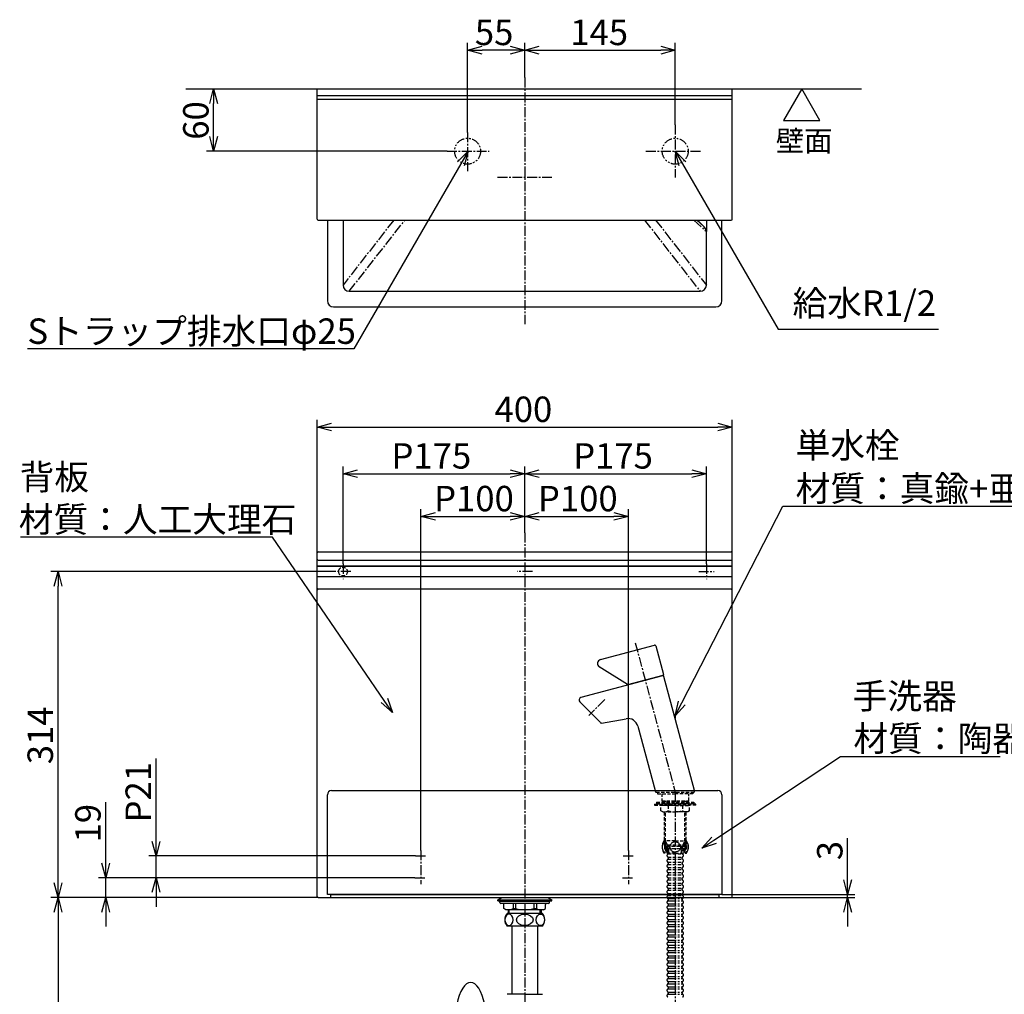
# Model space of a CAD drawing. Extents: x 8073 to 10225, y 4321 to 5910.
# Drawn here: x 8075 to 9023, y 4971 to 5910 of the extents above; entities that cross this region are included whole.
import ezdxf
from ezdxf.enums import TextEntityAlignment as Align

# ---------------------------------------------------------------- set-up
doc = ezdxf.new("R2010")
doc.units = 0
doc.header["$LTSCALE"] = 0.5
for name, pattern in [('CENTER2', [28.575, 19.05, -3.175, 3.175, -3.175]), ('HIDDEN', [9.525, 6.35, -3.175]), ('PHANTOM2', [31.75, 15.875, -3.175, 3.175, -3.175, 3.175, -3.175])]:
    doc.linetypes.add(name, pattern=pattern)
doc.layers.get('0').update_dxf_attribs({"linetype": 'CONTINUOUS'})
for name, color, linetype in [('01', 1, 'CONTINUOUS'), ('1CENTER', 7, 'CENTER2'), ('1DIM', 7, 'CONTINUOUS'), ('1HIDDEN', 7, 'HIDDEN'), ('1PHANTOM', 7, 'PHANTOM2'), ('1TEXT', 7, 'CONTINUOUS')]:
    doc.layers.add(name, color=color, linetype=linetype)
doc.styles.get("Standard").update_dxf_attribs({"font": 'txt.shx', "bigfont": 'extfont.shx'})

msp = doc.modelspace()

# ---------------------------------------------------------------- linework, layer by layer
at = {"linetype": 'BYBLOCK'}
for p, q in [((8506.3, 5880.69), (8520.3, 5884.44)), ((8520.3, 5876.93), (8506.3, 5880.69)), ((8506.3, 5880.69), (8520.3, 5880.69)), ((8547.3, 5884.44), (8561.3, 5880.69)), ((8561.3, 5880.69), (8547.3, 5876.93)), ((8561.3, 5880.69), (8547.3, 5880.69)), ((8561.3, 5880.69), (8575.3, 5884.44)), ((8575.3, 5876.93), (8561.3, 5880.69)), ((8561.3, 5880.69), (8575.3, 5880.69)), ((8692.3, 5884.44), (8706.3, 5880.69)), ((8706.3, 5880.69), (8692.3, 5876.93)), ((8706.3, 5880.69), (8692.3, 5880.69)), ((8257.96, 5829.38), (8261.71, 5843.38)), ((8261.71, 5843.38), (8265.46, 5829.38)), ((8261.71, 5843.38), (8261.71, 5829.38)), ((8261.71, 5783.38), (8257.96, 5797.38)), ((8265.46, 5797.38), (8261.71, 5783.38)), ((8261.71, 5783.38), (8261.71, 5797.38)), ((8496.6, 5773.13), (8506.85, 5783.38)), ((8506.85, 5783.38), (8499.85, 5771.25)), ((8506.85, 5783.38), (8503.1, 5769.38)), ((8710.06, 5769.38), (8706.3, 5783.38)), ((8706.3, 5783.38), (8716.55, 5773.13)), ((8706.3, 5783.38), (8713.3, 5771.25)), ((8361.3, 5517.55), (8375.3, 5521.31)), ((8747.3, 5521.31), (8761.3, 5517.55)), ((8375.3, 5513.8), (8361.3, 5517.55)), ((8361.3, 5517.55), (8375.3, 5517.55)), ((8761.3, 5517.55), (8747.3, 5513.8)), ((8761.3, 5517.55), (8747.3, 5517.55)), ((8386.3, 5472.64), (8400.3, 5476.39)), ((8400.3, 5468.89), (8386.3, 5472.64)), ((8386.3, 5472.64), (8400.3, 5472.64)), ((8547.3, 5476.39), (8561.3, 5472.64)), ((8561.3, 5472.64), (8547.3, 5468.89)), ((8561.3, 5472.64), (8547.3, 5472.64)), ((8561.3, 5472.64), (8575.3, 5476.39)), ((8575.3, 5468.89), (8561.3, 5472.64)), ((8561.3, 5472.64), (8575.3, 5472.64)), ((8722.3, 5476.39), (8736.3, 5472.64)), ((8736.3, 5472.64), (8722.3, 5468.89)), ((8736.3, 5472.64), (8722.3, 5472.64)), ((8461.3, 5431.51), (8475.3, 5435.26)), ((8547.3, 5435.26), (8561.3, 5431.51)), ((8561.3, 5431.51), (8575.3, 5435.26)), ((8647.3, 5435.26), (8661.3, 5431.51)), ((8475.3, 5427.76), (8461.3, 5431.51)), ((8461.3, 5431.51), (8475.3, 5431.51)), ((8561.3, 5431.51), (8547.3, 5427.76)), ((8561.3, 5431.51), (8547.3, 5431.51)), ((8575.3, 5427.76), (8561.3, 5431.51)), ((8561.3, 5431.51), (8575.3, 5431.51)), ((8661.3, 5431.51), (8647.3, 5427.76)), ((8661.3, 5431.51), (8647.3, 5431.51)), ((8108.05, 5364.31), (8111.81, 5378.31)), ((8111.81, 5378.31), (8115.56, 5364.31)), ((8111.81, 5378.31), (8111.81, 5364.31)), ((8433.95, 5242.65), (8426.03, 5254.2)), ((8429.13, 5256.32), (8433.95, 5242.65)), ((8433.95, 5242.65), (8422.94, 5252.08)), ((8706.3, 5239.35), (8709.36, 5253.51)), ((8706.3, 5239.35), (8712.69, 5251.8)), ((8716.03, 5250.09), (8706.3, 5239.35)), ((8731.94, 5111.69), (8741.53, 5122.55)), ((8206.21, 5104.31), (8202.45, 5118.31)), ((8209.96, 5118.31), (8206.21, 5104.31)), ((8206.21, 5104.31), (8206.21, 5118.31)), ((8731.94, 5111.69), (8743.61, 5119.42)), ((8745.68, 5116.3), (8731.94, 5111.69)), ((8157.74, 5083.31), (8153.98, 5097.31)), ((8161.49, 5097.31), (8157.74, 5083.31)), ((8157.74, 5083.31), (8157.74, 5097.31)), ((8111.81, 5064.31), (8108.05, 5078.31)), ((8115.56, 5078.31), (8111.81, 5064.31)), ((8111.81, 5064.31), (8111.81, 5078.31)), ((8202.45, 5069.31), (8206.21, 5083.31)), ((8206.21, 5083.31), (8209.96, 5069.31)), ((8206.21, 5083.31), (8206.21, 5069.31)), ((8872.3, 5067.31), (8868.55, 5081.31)), ((8876.06, 5081.31), (8872.3, 5067.31)), ((8872.3, 5067.31), (8872.3, 5081.31)), ((8108.05, 5050.31), (8111.81, 5064.31)), ((8111.81, 5064.31), (8115.56, 5050.31)), ((8111.81, 5064.31), (8111.81, 5050.31)), ((8153.98, 5050.31), (8157.74, 5064.31)), ((8157.74, 5064.31), (8161.49, 5050.31)), ((8157.74, 5064.31), (8157.74, 5050.31)), ((8868.55, 5050.31), (8872.3, 5064.31)), ((8872.3, 5064.31), (8876.06, 5050.31)), ((8872.3, 5064.31), (8872.3, 5050.31))]:
    msp.add_line(p, q, dxfattribs=at)
at = {"layer": '01'}
for p, q in [((8234.84, 5843.38), (8885.62, 5843.38)), ((8361.3, 5717.88), (8361.3, 5843.38)), ((8761.3, 5717.88), (8761.3, 5843.38)), ((8361.3, 5836.88), (8761.3, 5836.88)), ((8361.3, 5833.38), (8761.3, 5833.38)), ((8362.3, 5716.88), (8760.3, 5716.88)), ((8371.3, 5716.88), (8371.3, 5639.38)), ((8386.3, 5716.88), (8386.3, 5654.38)), ((8727.8, 5716.88), (8734.55, 5710.13)), ((8736.3, 5716.88), (8736.3, 5705.89)), ((8751.3, 5639.38), (8751.3, 5716.88)), ((8736.3, 5654.38), (8736.3, 5705.89)), ((8392.3, 5648.38), (8730.3, 5648.38)), ((8377.3, 5633.38), (8745.3, 5633.38)), ((8362.3, 5397.31), (8760.3, 5397.31)), ((8362.3, 5389.31), (8760.3, 5389.31)), ((8761.3, 5383.51), (8361.3, 5383.51)), ((8761.3, 5383.31), (8361.3, 5383.31)), ((8761.3, 5373.31), (8361.3, 5373.31)), ((8761.3, 5373.11), (8361.3, 5373.11)), ((8760.3, 5361.32), (8362.3, 5361.32)), ((8634.41, 5293.58), (8686.35, 5307.5)), ((8687.58, 5306.79), (8694.95, 5279.26)), ((8660.32, 5269.63), (8633.06, 5286.51)), ((8633.37, 5286.3), (8633.37, 5286.3)), ((8694.2, 5278.02), (8615.49, 5256.93)), ((8660.71, 5269.57), (8694.6, 5278.65)), ((8686.79, 5276.56), (8686.92, 5276.07)), ((8694.2, 5278.02), (8693.69, 5277.89)), ((8694.96, 5279.04), (8694.94, 5279.12)), ((8724.9, 5167.31), (8695.43, 5277.32)), ((8667.83, 5271.47), (8667.96, 5270.99)), ((8614.37, 5252.75), (8633.99, 5233.12)), ((8635.32, 5232.4), (8658.9, 5236.56)), ((8633.99, 5233.12), (8634.44, 5232.68)), ((8670.29, 5229.3), (8686.9, 5167.31)), ((8371.3, 5067.31), (8371.3, 5163.31)), ((8375.3, 5167.31), (8384.32, 5167.31)), ((8384.32, 5167.31), (8738.29, 5167.31)), ((8738.29, 5167.31), (8747.3, 5167.31)), ((8751.3, 5163.31), (8751.3, 5067.31)), ((8751.3, 5067.31), (8371.3, 5067.31)), ((8374.3, 5067.31), (8374.3, 5064.31)), ((8374.3, 5067.31), (8748.3, 5067.31)), ((8748.3, 5067.31), (8748.3, 5064.31)), ((8374.3, 5064.31), (8748.3, 5064.31)), ((8535.3, 5062.01), (8539.33, 5064.31)), ((8535.3, 5062.01), (8587.3, 5062.01)), ((8535.3, 5061.01), (8535.3, 5062.01)), ((8535.3, 5061.01), (8587.3, 5061.01)), ((8537.3, 5060.51), (8537.3, 5061.01)), ((8585.3, 5060.51), (8537.3, 5060.51)), ((8537.3, 5059.51), (8537.3, 5060.51)), ((8584.3, 5058.51), (8538.3, 5058.51)), ((8541.3, 5053.67), (8541.3, 5057.51)), ((8550.07, 5058.51), (8550.07, 5053.67)), ((8552.59, 5058.51), (8552.59, 5053.67)), ((8570.02, 5058.51), (8570.02, 5053.67)), ((8572.53, 5058.51), (8572.53, 5053.67)), ((8581.3, 5053.67), (8581.3, 5057.51)), ((8583.28, 5064.31), (8587.3, 5062.01)), ((8585.3, 5060.51), (8585.3, 5061.01)), ((8585.3, 5059.51), (8585.3, 5060.51)), ((8587.3, 5061.01), (8587.3, 5062.01)), ((8543.3, 5052.51), (8541.3, 5053.67)), ((8579.3, 5052.51), (8543.3, 5052.51)), ((8578.3, 5048.81), (8544.3, 5048.81)), ((8545.3, 5052.51), (8545.3, 5048.81)), ((8546.32, 5048.81), (8546.32, 5052.51)), ((8550.07, 5053.67), (8552.59, 5053.67)), ((8570.02, 5053.67), (8572.53, 5053.67)), ((8576.29, 5048.81), (8576.29, 5052.51)), ((8577.3, 5052.51), (8577.3, 5048.81)), ((8579.3, 5052.51), (8581.3, 5053.67)), ((8578.3, 5036.81), (8544.3, 5036.81)), ((8548.8, 5036.81), (8548.8, 4971.01)), ((8573.8, 5036.81), (8573.8, 4971.01))]:
    msp.add_line(p, q, dxfattribs=at)
at = {"layer": '01', "linetype": 'CENTER2'}
for p, q in [((8435.15, 5716.88), (8386.3, 5654.38)), ((8392.3, 5648.38), (8445.84, 5716.88)), ((8676.77, 5716.88), (8730.3, 5648.38)), ((8687.46, 5716.88), (8736.3, 5654.38)), ((8724.22, 5716.88), (8736.3, 5705.89)), ((8727.13, 5716.88), (8734.55, 5710.13))]:
    msp.add_line(p, q, dxfattribs=at)
at = {"layer": '01', "linetype": 'BYBLOCK'}
for p, q in [((8361.3, 5065.31), (8361.3, 5396.31)), ((8761.3, 5065.31), (8761.3, 5396.31)), ((8362.3, 5064.31), (8760.3, 5064.31)), ((8561.3, 4971.01), (8544.3, 4971.01)), ((8561.3, 4971.01), (8578.3, 4971.01))]:
    msp.add_line(p, q, dxfattribs=at)
at = {"layer": '01'}
for centre, radius, start, end in [((8362.3, 5717.88), 1, 180, 270), ((8730.3, 5705.89), 6, 0, 45), ((8760.3, 5717.88), 1, 270, 0), ((8392.3, 5654.38), 6, 180, 270), ((8730.3, 5654.38), 6, 270, 0), ((8377.3, 5639.38), 6, 180, 270), ((8745.3, 5639.38), 6, 270, 0), ((8362.3, 5396.31), 1, 90, 180), ((8760.3, 5396.31), 1, 0, 90), ((8362.3, 5390.31), 1, 180, 270), ((8760.3, 5390.31), 1, 270, 0), ((8362.3, 5362.32), 1, 180, 270), ((8362.3, 5360.32), 1, 90, 180), ((8760.3, 5362.32), 1, 270, 0), ((8760.3, 5360.32), 1, 0, 90), ((8686.61, 5306.53), 1, 15, 105), ((8635.45, 5289.72), 4, 105, 238.63142), ((8694.46, 5277.06), 1, 15, 105), ((8694.47, 5279.13), 0.5, 285, 15), ((8660.58, 5270.05), 0.5, 238.22853, 285), ((8616.13, 5254.52), 2.5, 105, 225), ((8660.63, 5226.71), 10, 15, 100), ((8635.14, 5233.39), 1, 225, 280), ((8375.3, 5163.31), 4, 90, 180), ((8747.3, 5163.31), 4, 0, 90), ((8538.3, 5059.51), 1, 180, 270), ((8540.3, 5057.51), 1, 0, 90), ((8582.3, 5057.51), 1, 90, 180), ((8584.3, 5059.51), 1, 270, 0), ((8551.18, 5042.81), 9.12, 138.88791, 221.11209), ((8545.69, 5061.42), 8.9, 270, 299.504), ((8561.3, 5086), 33.49, 254.91, 285.09079), ((8576.92, 5061.42), 8.9, 240.496, 270), ((8571.43, 5042.81), 9.12, 318.88791, 41.11209)]:
    msp.add_arc(centre, radius, start, end, dxfattribs=at)
at = {"layer": '01', "linetype": 'BYBLOCK'}
for centre, start, end in [((8362.3, 5065.31), 180, 270), ((8760.3, 5065.31), 270, 0)]:
    msp.add_arc(centre, 1, start, end, dxfattribs=at)
at = {"layer": '01', "extrusion": (0, 0, -1)}
msp.add_ellipse((8546.14, 5042.81), major_axis=(0, 5.5), ratio=0.720727, dxfattribs=at)
at = {"layer": '01'}
for centre, major_axis, ratio in [((8561.3, 5042.81), (8.02, 0), 0.685786), ((8576.47, 5042.81), (0, 5.5), 0.720727)]:
    msp.add_ellipse(centre, major_axis=major_axis, ratio=ratio, dxfattribs=at)
msp.add_ellipse((8509.33, 4940.01), major_axis=(0, 42.5), ratio=0.365271, start_param=4.712389, end_param=7.853982, dxfattribs=at)
at = {"layer": '1CENTER'}
for p, q in [((8561.3, 5854.26), (8561.3, 5616.64)), ((8706.3, 5808.88), (8706.3, 5757.88)), ((8506.3, 5801.48), (8506.3, 5764.19)), ((8486.55, 5783.38), (8527.15, 5783.38)), ((8678.15, 5783.38), (8731.8, 5783.38)), ((8535.17, 5758.38), (8588.13, 5758.38)), ((8561.3, 5415.72), (8561.3, 4919.51)), ((8393.7, 5378.31), (8378.9, 5378.31)), ((8386.3, 5385.71), (8386.3, 5370.91)), ((8568.7, 5378.31), (8553.9, 5378.31)), ((8728.9, 5378.31), (8743.7, 5378.31)), ((8736.3, 5385.71), (8736.3, 5370.91)), ((8667.73, 5309.76), (8706.3, 5165.81)), ((8638.63, 5255.14), (8623.13, 5239.64)), ((8706.3, 5239.35), (8706.3, 5236.72)), ((8706.3, 5165.81), (8706.3, 5103.84)), ((8706.3, 5165.81), (8706.3, 4322.05)), ((8456.21, 5104.31), (8466.11, 5104.31)), ((8461.3, 5109.67), (8461.3, 5077.13)), ((8656.21, 5104.31), (8666.11, 5104.31)), ((8661.3, 5109.67), (8661.3, 5077.13)), ((8455.5, 5083.31), (8466.5, 5083.31)), ((8655.5, 5083.31), (8666.5, 5083.31))]:
    msp.add_line(p, q, dxfattribs=at)
at = {"layer": '1DIM', "linetype": 'CONTINUOUS'}
for p, q in [((8506.3, 5801.48), (8506.3, 5887.69)), ((8547.3, 5880.69), (8520.3, 5880.69)), ((8561.3, 5854.26), (8561.3, 5887.69)), ((8561.3, 5854.26), (8561.3, 5887.69)), ((8575.3, 5880.69), (8692.3, 5880.69)), ((8706.3, 5808.88), (8706.3, 5887.69)), ((8261.71, 5797.38), (8261.71, 5829.38)), ((8486.55, 5783.38), (8254.71, 5783.38)), ((8361.3, 5396.31), (8361.3, 5524.55)), ((8761.3, 5396.31), (8761.3, 5524.55)), ((8375.3, 5517.55), (8747.3, 5517.55)), ((8386.3, 5385.71), (8386.3, 5479.64)), ((8400.3, 5472.64), (8547.3, 5472.64)), ((8561.3, 5415.72), (8561.3, 5479.64)), ((8561.3, 5415.72), (8561.3, 5479.64)), ((8575.3, 5472.64), (8722.3, 5472.64)), ((8736.3, 5385.71), (8736.3, 5479.64)), ((8461.3, 5109.67), (8461.3, 5438.51)), ((8561.3, 5415.72), (8561.3, 5438.51)), ((8561.3, 5415.72), (8561.3, 5438.51)), ((8661.3, 5109.67), (8661.3, 5438.51)), ((8475.3, 5431.51), (8547.3, 5431.51)), ((8575.3, 5431.51), (8647.3, 5431.51)), ((8378.9, 5378.31), (8104.81, 5378.31)), ((8111.81, 5078.31), (8111.81, 5364.31)), ((8206.21, 5118.31), (8206.21, 5198.11)), ((8157.74, 5097.31), (8157.74, 5156.11)), ((8872.3, 5081.31), (8872.3, 5121.44)), ((8456.21, 5104.31), (8199.21, 5104.31)), ((8206.21, 5083.31), (8206.21, 5104.31)), ((8455.5, 5083.31), (8150.74, 5083.31)), ((8157.74, 5064.31), (8157.74, 5083.31)), ((8455.5, 5083.31), (8199.21, 5083.31)), ((8206.21, 5069.31), (8206.21, 5055.31)), ((8751.3, 5067.31), (8879.3, 5067.31)), ((8872.3, 5064.31), (8872.3, 5067.31)), ((8362.3, 5064.31), (8104.81, 5064.31)), ((8362.3, 5064.31), (8104.81, 5064.31)), ((8362.3, 5064.31), (8150.74, 5064.31)), ((8760.3, 5064.31), (8879.3, 5064.31)), ((8111.81, 5050.31), (8111.81, 4365.31)), ((8157.74, 5050.31), (8157.74, 5036.31)), ((8872.3, 5050.31), (8872.3, 5036.31))]:
    msp.add_line(p, q, dxfattribs=at)
at = {"layer": '1DIM'}
for p, q in [((8828.2, 5843.38), (8810.66, 5813)), ((8845.74, 5813), (8828.2, 5843.38)), ((8810.66, 5813), (8845.74, 5813))]:
    msp.add_line(p, q, dxfattribs=at)
at = {"layer": '1DIM', "linetype": 'BYBLOCK'}
for p, q in [((8499.85, 5771.25), (8396.85, 5592.85)), ((8713.3, 5771.25), (8805.3, 5611.9)), ((8805.3, 5611.9), (8959.77, 5611.9)), ((8396.85, 5592.85), (8082.32, 5592.85)), ((8712.69, 5251.8), (8809.87, 5441.22)), ((8809.87, 5441.22), (9219.14, 5441.22)), ((8318.31, 5411.47), (8075.65, 5411.47)), ((8426.03, 5254.2), (8318.31, 5411.47)), ((8743.61, 5119.42), (8865.64, 5200.31)), ((8865.64, 5200.31), (9019.29, 5200.31))]:
    msp.add_line(p, q, dxfattribs=at)
at = {"layer": '1HIDDEN'}
for p, q in [((8686.9, 5167.31), (8687.1, 5166.55)), ((8688.07, 5165.81), (8724, 5165.81)), ((8688.07, 5165.81), (8688.56, 5165.81)), ((8689.2, 5165.81), (8689.2, 5164.31)), ((8689.2, 5164.31), (8706.3, 5164.31)), ((8693.3, 5164.31), (8693.3, 5157.31)), ((8723.4, 5164.31), (8706.3, 5164.31)), ((8719.3, 5157.31), (8719.3, 5164.31)), ((8723.4, 5165.81), (8723.4, 5164.31)), ((8723.45, 5165.81), (8724, 5165.81)), ((8724.97, 5167.07), (8724.9, 5167.31)), ((8686.3, 5154.3), (8706.3, 5154.3)), ((8686.3, 5154.3), (8686.3, 5153.3)), ((8686.3, 5153.3), (8706.3, 5153.3)), ((8688.3, 5156.3), (8688.3, 5154.8)), ((8688.3, 5156.3), (8724.3, 5156.3)), ((8688.3, 5154.8), (8724.3, 5154.8)), ((8690.3, 5154.3), (8695.3, 5154.8)), ((8706.3, 5152.8), (8692.45, 5152.8)), ((8692.45, 5147.87), (8692.45, 5152.8)), ((8693.3, 5157.31), (8719.3, 5157.31)), ((8695.3, 5154.3), (8695.3, 5154.8)), ((8695.49, 5154.3), (8695.3, 5154.8)), ((8706.3, 5154.8), (8695.3, 5154.8)), ((8695.49, 5153.3), (8695.68, 5152.8)), ((8696.23, 5153.3), (8695.68, 5152.8)), ((8706.3, 5152.8), (8695.68, 5152.8)), ((8695.83, 5157.31), (8695.83, 5156.3)), ((8696.23, 5154.3), (8696.78, 5154.8)), ((8697.65, 5154.3), (8696.78, 5154.8)), ((8696.99, 5157.31), (8696.99, 5156.3)), ((8697.65, 5153.3), (8698.53, 5152.8)), ((8699.66, 5153.3), (8698.53, 5152.8)), ((8699.4, 5152.8), (8699.4, 5147.87)), ((8699.66, 5154.3), (8700.8, 5154.8)), ((8702.13, 5154.3), (8700.8, 5154.8)), ((8706.3, 5154.8), (8717.3, 5154.8)), ((8726.3, 5154.3), (8706.3, 5154.3)), ((8726.3, 5153.3), (8706.3, 5153.3)), ((8706.3, 5152.8), (8720.16, 5152.8)), ((8706.3, 5152.8), (8716.93, 5152.8)), ((8710.48, 5154.3), (8711.8, 5154.8)), ((8712.94, 5154.3), (8711.8, 5154.8)), ((8712.94, 5153.3), (8714.08, 5152.8)), ((8713.2, 5152.8), (8713.2, 5147.87)), ((8714.96, 5153.3), (8714.08, 5152.8)), ((8714.96, 5154.3), (8715.83, 5154.8)), ((8715.62, 5157.31), (8715.62, 5156.3)), ((8716.38, 5154.3), (8715.83, 5154.8)), ((8716.38, 5153.3), (8716.93, 5152.8)), ((8716.78, 5157.31), (8716.78, 5156.3)), ((8717.12, 5153.3), (8716.93, 5152.8)), ((8717.12, 5154.3), (8717.3, 5154.8)), ((8722.3, 5154.3), (8717.3, 5154.8)), ((8717.3, 5154.3), (8717.3, 5154.8)), ((8720.16, 5147.87), (8720.16, 5152.8)), ((8724.3, 5156.3), (8724.3, 5154.8)), ((8726.3, 5153.3), (8726.3, 5154.3)), ((8694.3, 5146.8), (8692.45, 5147.87)), ((8694.3, 5146.8), (8706.3, 5146.8)), ((8695.83, 5114.81), (8695.83, 5146.8)), ((8696.99, 5113.65), (8696.99, 5146.8)), ((8718.3, 5146.8), (8706.3, 5146.8)), ((8715.62, 5113.65), (8715.62, 5146.8)), ((8716.78, 5114.81), (8716.78, 5146.8)), ((8720.16, 5147.87), (8718.3, 5146.8)), ((8693.78, 5113.45), (8693.77, 5113.19)), ((8693.77, 5113.19), (8693.77, 5112.94)), ((8693.77, 5112.94), (8693.78, 5112.68)), ((8693.8, 5113.72), (8693.78, 5113.45)), ((8693.78, 5112.68), (8693.79, 5112.42)), ((8693.79, 5112.42), (8693.81, 5112.15)), ((8693.82, 5113.99), (8693.8, 5113.72)), ((8693.81, 5112.15), (8693.84, 5111.87)), ((8693.86, 5114.28), (8693.82, 5113.99)), ((8693.91, 5114.58), (8693.86, 5114.28)), ((8693.97, 5114.9), (8693.91, 5114.58)), ((8694.05, 5115.24), (8693.97, 5114.9)), ((8694.16, 5115.61), (8694.05, 5115.24)), ((8694.3, 5116), (8694.16, 5115.61)), ((8694.49, 5116.41), (8694.3, 5116)), ((8694.73, 5116.83), (8694.49, 5116.41)), ((8695.04, 5117.24), (8694.73, 5116.83)), ((8695.42, 5117.59), (8695.04, 5117.24)), ((8706.3, 5119.01), (8695.39, 5119.01)), ((8695.86, 5117.83), (8695.42, 5117.59)), ((8695.83, 5119.01), (8695.83, 5111.52)), ((8697.33, 5113.31), (8695.83, 5114.81)), ((8716.78, 5114.81), (8695.83, 5114.81)), ((8696.35, 5117.92), (8695.86, 5117.83)), ((8696.75, 5117.86), (8696.35, 5117.92)), ((8697.2, 5117.64), (8696.75, 5117.86)), ((8696.99, 5119.01), (8696.99, 5109.51)), ((8715.5, 5113.31), (8697.1, 5113.31)), ((8697.1, 5113.31), (8697.1, 5111.31)), ((8697.59, 5117.3), (8697.2, 5117.64)), ((8697.91, 5116.9), (8697.59, 5117.3)), ((8698.17, 5116.48), (8697.91, 5116.9)), ((8698.36, 5116.07), (8698.17, 5116.48)), ((8698.51, 5115.67), (8698.36, 5116.07)), ((8698.62, 5115.3), (8698.51, 5115.67)), ((8698.71, 5114.95), (8698.62, 5115.3)), ((8698.78, 5114.63), (8698.71, 5114.95)), ((8698.82, 5114.33), (8698.78, 5114.63)), ((8698.81, 5111.62), (8698.85, 5111.91)), ((8698.86, 5114.04), (8698.82, 5114.33)), ((8698.85, 5111.91), (8698.88, 5112.19)), ((8698.89, 5113.76), (8698.86, 5114.04)), ((8698.88, 5112.19), (8698.9, 5112.46)), ((8698.91, 5113.5), (8698.89, 5113.76)), ((8698.9, 5112.46), (8698.91, 5112.72)), ((8698.92, 5113.24), (8698.91, 5113.5)), ((8698.91, 5112.72), (8698.92, 5112.98)), ((8698.92, 5112.98), (8698.92, 5113.24)), ((8700.3, 5113.31), (8700.3, 5111.31)), ((8701.17, 5113.38), (8701.16, 5113.01)), ((8701.16, 5113.01), (8701.16, 5112.86)), ((8701.16, 5112.86), (8701.2, 5112.35)), ((8701.24, 5113.89), (8701.17, 5113.38)), ((8701.2, 5112.35), (8701.3, 5111.84)), ((8701.36, 5114.38), (8701.24, 5113.89)), ((8701.54, 5114.86), (8701.36, 5114.38)), ((8701.76, 5115.32), (8701.54, 5114.86)), ((8702.03, 5115.75), (8701.76, 5115.32)), ((8702.35, 5116.15), (8702.03, 5115.75)), ((8702.7, 5116.51), (8702.35, 5116.15)), ((8703.08, 5116.84), (8702.7, 5116.51)), ((8703.49, 5117.12), (8703.08, 5116.84)), ((8703.93, 5117.36), (8703.49, 5117.12)), ((8704.38, 5117.56), (8703.93, 5117.36)), ((8704.85, 5117.72), (8704.38, 5117.56)), ((8705.33, 5117.83), (8704.85, 5117.72)), ((8705.81, 5117.9), (8705.33, 5117.83)), ((8706.3, 5117.92), (8705.81, 5117.9)), ((8706.3, 5119.01), (8717.22, 5119.01)), ((8706.3, 5117.92), (8706.79, 5117.9)), ((8706.79, 5117.9), (8707.28, 5117.83)), ((8707.28, 5117.83), (8707.76, 5117.72)), ((8707.76, 5117.72), (8708.23, 5117.56)), ((8708.23, 5117.56), (8708.68, 5117.36)), ((8708.68, 5117.36), (8709.12, 5117.12)), ((8709.12, 5117.12), (8709.53, 5116.84)), ((8709.53, 5116.84), (8709.91, 5116.51)), ((8709.91, 5116.51), (8710.26, 5116.15)), ((8710.26, 5116.15), (8710.57, 5115.75)), ((8710.57, 5115.75), (8710.85, 5115.32)), ((8710.85, 5115.32), (8711.07, 5114.86)), ((8711.07, 5114.86), (8711.25, 5114.38)), ((8711.25, 5114.38), (8711.37, 5113.89)), ((8711.41, 5112.35), (8711.31, 5111.84)), ((8711.37, 5113.89), (8711.44, 5113.38)), ((8711.45, 5112.86), (8711.41, 5112.35)), ((8711.44, 5113.38), (8711.45, 5113.01)), ((8711.45, 5113.01), (8711.45, 5112.86)), ((8712.3, 5113.31), (8712.3, 5111.31)), ((8713.69, 5113.24), (8713.7, 5113.5)), ((8713.69, 5112.98), (8713.69, 5113.24)), ((8713.69, 5112.72), (8713.69, 5112.98)), ((8713.71, 5112.46), (8713.69, 5112.72)), ((8713.7, 5113.5), (8713.72, 5113.76)), ((8713.73, 5112.19), (8713.71, 5112.46)), ((8713.72, 5113.76), (8713.75, 5114.04)), ((8713.76, 5111.91), (8713.73, 5112.19)), ((8713.75, 5114.04), (8713.78, 5114.33)), ((8713.8, 5111.62), (8713.76, 5111.91)), ((8713.78, 5114.33), (8713.83, 5114.63)), ((8713.83, 5114.63), (8713.9, 5114.95)), ((8713.9, 5114.95), (8713.99, 5115.3)), ((8713.99, 5115.3), (8714.1, 5115.67)), ((8714.1, 5115.67), (8714.25, 5116.07)), ((8714.25, 5116.07), (8714.44, 5116.48)), ((8714.44, 5116.48), (8714.7, 5116.9)), ((8714.7, 5116.9), (8715.02, 5117.3)), ((8715.02, 5117.3), (8715.41, 5117.64)), ((8715.28, 5113.31), (8716.78, 5114.81)), ((8715.41, 5117.64), (8715.86, 5117.86)), ((8715.5, 5113.31), (8715.5, 5111.31)), ((8715.62, 5119.01), (8715.62, 5109.51)), ((8715.86, 5117.86), (8716.26, 5117.92)), ((8716.26, 5117.92), (8716.75, 5117.83)), ((8716.75, 5117.83), (8717.19, 5117.59)), ((8716.78, 5119.01), (8716.78, 5111.52)), ((8717.19, 5117.59), (8717.57, 5117.24)), ((8717.57, 5117.24), (8717.88, 5116.83)), ((8717.88, 5116.83), (8718.12, 5116.41)), ((8718.12, 5116.41), (8718.31, 5116)), ((8718.31, 5116), (8718.45, 5115.61)), ((8718.45, 5115.61), (8718.56, 5115.24)), ((8718.56, 5115.24), (8718.64, 5114.9)), ((8718.64, 5114.9), (8718.7, 5114.58)), ((8718.7, 5114.58), (8718.75, 5114.28)), ((8718.75, 5114.28), (8718.79, 5113.99)), ((8718.8, 5112.15), (8718.77, 5111.87)), ((8718.79, 5113.99), (8718.81, 5113.72)), ((8718.82, 5112.42), (8718.8, 5112.15)), ((8718.81, 5113.72), (8718.83, 5113.45)), ((8718.83, 5112.68), (8718.82, 5112.42)), ((8718.83, 5113.45), (8718.84, 5113.19)), ((8718.84, 5112.94), (8718.83, 5112.68)), ((8718.84, 5113.19), (8718.84, 5112.94)), ((8693.84, 5111.87), (8693.88, 5111.57)), ((8693.88, 5111.57), (8693.94, 5111.26)), ((8693.94, 5111.26), (8694.01, 5110.93)), ((8694.01, 5110.93), (8694.11, 5110.57)), ((8694.11, 5110.57), (8694.24, 5110.19)), ((8694.24, 5110.19), (8694.4, 5109.79)), ((8694.4, 5109.79), (8694.62, 5109.37)), ((8694.62, 5109.37), (8694.9, 5108.95)), ((8694.9, 5108.95), (8695.25, 5108.57)), ((8695.25, 5108.57), (8695.67, 5108.28)), ((8706.3, 5107.01), (8695.39, 5107.01)), ((8695.67, 5108.28), (8696.14, 5108.12)), ((8695.83, 5111.52), (8696.99, 5109.51)), ((8696.14, 5108.12), (8696.35, 5108.1)), ((8696.35, 5108.1), (8696.63, 5108.13)), ((8696.63, 5108.13), (8697.1, 5108.32)), ((8699.8, 5109.51), (8696.99, 5109.51)), ((8715.5, 5111.31), (8697.1, 5111.31)), ((8697.1, 5108.32), (8697.5, 5108.63)), ((8697.3, 5110.71), (8697.3, 5109.51)), ((8697.3, 5110.71), (8699.8, 5110.71)), ((8697.5, 5108.63), (8697.84, 5109.02)), ((8697.56, 5110.71), (8697.56, 5111.31)), ((8697.84, 5109.02), (8698.11, 5109.44)), ((8697.86, 5111.01), (8700.1, 5111.01)), ((8698.1, 5109.51), (8698.1, 5107.01)), ((8698.11, 5109.44), (8698.32, 5109.86)), ((8698.32, 5109.86), (8698.48, 5110.26)), ((8698.48, 5110.26), (8698.6, 5110.63)), ((8698.6, 5110.63), (8698.69, 5110.99)), ((8698.69, 5110.99), (8698.76, 5111.31)), ((8698.76, 5111.31), (8698.81, 5111.62)), ((8699.35, 5106.24), (8713.26, 5106.24)), ((8699.35, 5103.24), (8713.26, 5103.24)), ((8699.35, 5103.24), (8713.26, 5103.24)), ((8699.8, 5107.24), (8699.8, 5110.71)), ((8700.1, 5107.24), (8700.1, 5111.31)), ((8701.3, 5111.84), (8701.46, 5111.36)), ((8701.46, 5111.36), (8701.66, 5110.89)), ((8701.66, 5110.89), (8701.92, 5110.44)), ((8701.92, 5110.44), (8702.21, 5110.03)), ((8702.21, 5110.03), (8702.55, 5109.65)), ((8702.55, 5109.65), (8702.92, 5109.31)), ((8702.92, 5109.31), (8703.32, 5109.01)), ((8703.32, 5109.01), (8703.74, 5108.75)), ((8703.74, 5108.75), (8704.19, 5108.54)), ((8704.19, 5108.54), (8704.65, 5108.36)), ((8704.65, 5108.36), (8705.13, 5108.23)), ((8705.13, 5108.23), (8705.61, 5108.15)), ((8705.61, 5108.15), (8706.1, 5108.11)), ((8706.1, 5108.11), (8706.3, 5108.1)), ((8706.51, 5108.11), (8706.3, 5108.1)), ((8706.3, 5107.01), (8717.22, 5107.01)), ((8707, 5108.15), (8706.51, 5108.11)), ((8707.48, 5108.23), (8707, 5108.15)), ((8707.96, 5108.36), (8707.48, 5108.23)), ((8708.42, 5108.54), (8707.96, 5108.36)), ((8708.87, 5108.75), (8708.42, 5108.54)), ((8709.29, 5109.01), (8708.87, 5108.75)), ((8709.69, 5109.31), (8709.29, 5109.01)), ((8710.06, 5109.65), (8709.69, 5109.31)), ((8710.4, 5110.03), (8710.06, 5109.65)), ((8710.69, 5110.44), (8710.4, 5110.03)), ((8710.95, 5110.89), (8710.69, 5110.44)), ((8711.15, 5111.36), (8710.95, 5110.89)), ((8711.31, 5111.84), (8711.15, 5111.36)), ((8712.5, 5107.24), (8712.5, 5111.31)), ((8714.75, 5111.01), (8712.5, 5111.01)), ((8712.8, 5107.24), (8712.8, 5110.71)), ((8712.8, 5109.51), (8715.62, 5109.51)), ((8715.3, 5110.71), (8712.85, 5110.71)), ((8713.85, 5111.31), (8713.8, 5111.62)), ((8713.92, 5110.99), (8713.85, 5111.31)), ((8714.01, 5110.63), (8713.92, 5110.99)), ((8714.13, 5110.26), (8714.01, 5110.63)), ((8714.29, 5109.86), (8714.13, 5110.26)), ((8714.5, 5109.44), (8714.29, 5109.86)), ((8714.5, 5109.51), (8714.5, 5107.01)), ((8714.77, 5109.02), (8714.5, 5109.44)), ((8715.11, 5108.63), (8714.77, 5109.02)), ((8715.05, 5110.71), (8715.05, 5111.31)), ((8715.51, 5108.32), (8715.11, 5108.63)), ((8715.3, 5110.71), (8715.3, 5109.51)), ((8715.98, 5108.13), (8715.51, 5108.32)), ((8716.78, 5111.52), (8715.62, 5109.51)), ((8716.26, 5108.1), (8715.98, 5108.13)), ((8716.47, 5108.12), (8716.26, 5108.1)), ((8716.94, 5108.28), (8716.47, 5108.12)), ((8717.36, 5108.57), (8716.94, 5108.28)), ((8717.71, 5108.95), (8717.36, 5108.57)), ((8717.99, 5109.37), (8717.71, 5108.95)), ((8718.2, 5109.79), (8717.99, 5109.37)), ((8718.37, 5110.19), (8718.2, 5109.79)), ((8718.5, 5110.57), (8718.37, 5110.19)), ((8718.59, 5110.93), (8718.5, 5110.57)), ((8718.67, 5111.26), (8718.59, 5110.93)), ((8718.72, 5111.57), (8718.67, 5111.26)), ((8718.77, 5111.87), (8718.72, 5111.57)), ((8699.35, 5101.24), (8713.26, 5101.24)), ((8699.35, 5098.24), (8713.26, 5098.24)), ((8699.35, 5096.24), (8713.26, 5096.24)), ((8699.35, 5093.24), (8713.26, 5093.24)), ((8699.35, 5093.24), (8713.26, 5093.24)), ((8699.35, 5091.24), (8713.26, 5091.24)), ((8699.35, 5088.24), (8713.26, 5088.24)), ((8699.35, 5088.24), (8713.26, 5088.24)), ((8699.35, 5086.24), (8713.26, 5086.24)), ((8699.35, 5083.24), (8713.26, 5083.24)), ((8699.35, 5083.24), (8713.26, 5083.24)), ((8699.35, 5081.24), (8713.26, 5081.24)), ((8699.35, 5078.24), (8713.26, 5078.24)), ((8699.35, 5078.24), (8713.26, 5078.24)), ((8699.35, 5076.24), (8713.26, 5076.24)), ((8699.35, 5073.24), (8713.26, 5073.24)), ((8699.35, 5073.24), (8713.26, 5073.24)), ((8699.35, 5071.24), (8713.26, 5071.24)), ((8699.35, 5068.24), (8713.26, 5068.24)), ((8699.35, 5066.24), (8713.26, 5066.24))]:
    msp.add_line(p, q, dxfattribs=at)
msp.add_circle((8386.3, 5378.31), 4.2, dxfattribs=at)
for centre, radius, start, end in [((8688.07, 5166.81), 1, 195, 270), ((8724, 5166.81), 1, 270, 15), ((8695.93, 5152.76), 6, 276.556, 305.43), ((8706.3, 5169.54), 22.75, 252.341, 287.659), ((8716.68, 5152.76), 6, 234.57, 263.444), ((8705.2, 5113.01), 11.5, 148.552, 211.45), ((8707.4, 5113.01), 11.5, 328.551, 31.449), ((8699.8, 5104.74), 1.5, 118.07249, 241.92751), ((8698.47, 5107.24), 1.33, 298.07249, 0), ((8698.47, 5102.24), 1.33, 298.07249, 61.92751), ((8698.47, 5107.24), 1.63, 351.79297, 0), ((8714.14, 5107.24), 1.63, 180, 188.20703), ((8714.14, 5107.24), 1.33, 180, 241.92751), ((8714.14, 5102.24), 1.33, 118.07249, 241.92751), ((8712.8, 5104.74), 1.5, 298.07249, 61.92751), ((8699.8, 5099.74), 1.5, 118.07249, 241.92751), ((8699.8, 5094.74), 1.5, 118.07249, 241.92751), ((8698.47, 5097.24), 1.33, 298.07249, 61.92751), ((8698.47, 5092.24), 1.33, 298.07249, 61.92751), ((8714.14, 5097.24), 1.33, 118.07249, 241.92751), ((8714.14, 5092.24), 1.33, 118.07249, 241.92751), ((8712.8, 5099.74), 1.5, 298.07249, 61.92751), ((8712.8, 5094.74), 1.5, 298.07249, 61.92751), ((8699.8, 5089.74), 1.5, 118.07249, 241.92751), ((8699.8, 5084.74), 1.5, 118.07249, 241.92751), ((8698.47, 5087.24), 1.33, 298.07249, 61.92751), ((8698.47, 5082.24), 1.33, 298.07249, 61.92751), ((8714.14, 5087.24), 1.33, 118.07249, 241.92751), ((8714.14, 5082.24), 1.33, 118.07249, 241.92751), ((8712.8, 5089.74), 1.5, 298.07249, 61.92751), ((8712.8, 5084.74), 1.5, 298.07249, 61.92751), ((8699.8, 5079.74), 1.5, 118.07249, 241.92751), ((8699.8, 5074.74), 1.5, 118.07249, 241.92751), ((8698.47, 5077.24), 1.33, 298.07249, 61.92751), ((8714.14, 5077.24), 1.33, 118.07249, 241.92751), ((8712.8, 5079.74), 1.5, 298.07249, 61.92751), ((8712.8, 5074.74), 1.5, 298.07249, 61.92751), ((8699.8, 5069.74), 1.5, 118.07249, 241.92751), ((8699.8, 5064.74), 1.5, 118.07249, 196.79145), ((8698.47, 5072.24), 1.33, 298.07249, 61.92751), ((8698.47, 5067.24), 1.33, 298.07249, 61.92751), ((8714.14, 5072.24), 1.33, 118.07249, 241.92751), ((8714.14, 5067.24), 1.33, 118.07249, 241.92751), ((8712.8, 5069.74), 1.5, 298.07249, 61.92751), ((8712.8, 5064.74), 1.5, 343.20855, 61.92751)]:
    msp.add_arc(centre, radius, start, end, dxfattribs=at)
at = {"layer": '1PHANTOM'}
for p, q in [((8699.35, 5063.24), (8713.26, 5063.24)), ((8699.35, 5063.24), (8713.26, 5063.24)), ((8699.35, 5061.24), (8713.26, 5061.24)), ((8699.35, 5058.24), (8713.26, 5058.24)), ((8699.35, 5058.24), (8713.26, 5058.24)), ((8699.35, 5056.24), (8713.26, 5056.24)), ((8699.35, 5053.24), (8713.26, 5053.24)), ((8699.35, 5053.24), (8713.26, 5053.24)), ((8699.35, 5051.24), (8713.26, 5051.24)), ((8699.35, 5048.24), (8713.26, 5048.24)), ((8699.35, 5048.24), (8713.26, 5048.24)), ((8699.35, 5046.24), (8713.26, 5046.24)), ((8699.35, 5043.24), (8713.26, 5043.24)), ((8699.35, 5043.24), (8713.26, 5043.24)), ((8699.35, 5041.24), (8713.26, 5041.24)), ((8699.35, 5038.24), (8713.26, 5038.24)), ((8699.35, 5036.24), (8713.26, 5036.24)), ((8699.35, 5033.24), (8713.26, 5033.24)), ((8699.35, 5033.24), (8713.26, 5033.24)), ((8699.35, 5031.24), (8713.26, 5031.24)), ((8699.35, 5028.24), (8713.26, 5028.24)), ((8699.35, 5028.24), (8713.26, 5028.24)), ((8699.35, 5026.24), (8713.26, 5026.24)), ((8699.35, 5023.24), (8713.26, 5023.24)), ((8699.35, 5023.24), (8713.26, 5023.24)), ((8699.35, 5021.24), (8713.26, 5021.24)), ((8699.35, 5018.24), (8713.26, 5018.24)), ((8699.35, 5016.24), (8713.26, 5016.24)), ((8699.35, 5013.24), (8713.26, 5013.24)), ((8699.35, 5013.24), (8713.26, 5013.24)), ((8699.35, 5011.24), (8713.26, 5011.24)), ((8699.35, 5008.24), (8713.26, 5008.24)), ((8699.35, 5008.24), (8713.26, 5008.24)), ((8699.35, 5006.24), (8713.26, 5006.24)), ((8699.35, 5003.24), (8713.26, 5003.24)), ((8699.35, 5003.24), (8713.26, 5003.24)), ((8699.35, 5001.24), (8713.26, 5001.24)), ((8699.35, 4998.24), (8713.26, 4998.24)), ((8699.35, 4996.24), (8713.26, 4996.24)), ((8699.35, 4993.24), (8713.26, 4993.24)), ((8699.35, 4993.24), (8713.26, 4993.24)), ((8699.35, 4991.24), (8713.26, 4991.24)), ((8699.35, 4988.24), (8713.26, 4988.24)), ((8699.35, 4988.24), (8713.26, 4988.24)), ((8699.35, 4986.24), (8713.26, 4986.24)), ((8699.35, 4983.24), (8713.26, 4983.24)), ((8699.35, 4983.24), (8713.26, 4983.24)), ((8699.35, 4981.24), (8713.26, 4981.24)), ((8699.35, 4978.24), (8713.26, 4978.24)), ((8699.35, 4976.24), (8713.26, 4976.24)), ((8699.35, 4973.24), (8713.26, 4973.24)), ((8699.35, 4973.24), (8713.26, 4973.24)), ((8699.35, 4971.24), (8713.26, 4971.24))]:
    msp.add_line(p, q, dxfattribs=at)
for centre in [(8506.3, 5783.38), (8706.3, 5783.38)]:
    msp.add_circle(centre, 12.5, dxfattribs=at)
for centre, radius, start, end in [((8699.8, 5059.74), 1.5, 118.07249, 241.92751), ((8699.8, 5054.74), 1.5, 118.07249, 241.92751), ((8699.8, 5064.74), 1.5, 196.79145, 241.92751), ((8698.47, 5062.24), 1.33, 298.07249, 61.92751), ((8698.47, 5057.24), 1.33, 298.07249, 61.92751), ((8714.14, 5062.24), 1.33, 118.07249, 241.92751), ((8714.14, 5057.24), 1.33, 118.07249, 241.92751), ((8712.8, 5064.74), 1.5, 298.07249, 343.20855), ((8712.8, 5059.74), 1.5, 298.07249, 61.92751), ((8712.8, 5054.74), 1.5, 298.07249, 61.92751), ((8699.8, 5049.74), 1.5, 118.07249, 241.92751), ((8699.8, 5044.74), 1.5, 118.07249, 241.92751), ((8698.47, 5052.24), 1.33, 298.07249, 61.92751), ((8698.47, 5047.24), 1.33, 298.07249, 61.92751), ((8714.14, 5052.24), 1.33, 118.07249, 241.92751), ((8714.14, 5047.24), 1.33, 118.07249, 241.92751), ((8712.8, 5049.74), 1.5, 298.07249, 61.92751), ((8712.8, 5044.74), 1.5, 298.07249, 61.92751), ((8699.8, 5039.74), 1.5, 118.07249, 241.92751), ((8699.8, 5034.74), 1.5, 118.07249, 241.92751), ((8698.47, 5042.24), 1.33, 298.07249, 61.92751), ((8698.47, 5037.24), 1.33, 298.07249, 61.92751), ((8714.14, 5042.24), 1.33, 118.07249, 241.92751), ((8714.14, 5037.24), 1.33, 118.07249, 241.92751), ((8712.8, 5039.74), 1.5, 298.07249, 61.92751), ((8712.8, 5034.74), 1.5, 298.07249, 61.92751), ((8699.8, 5029.74), 1.5, 118.07249, 241.92751), ((8698.47, 5032.24), 1.33, 298.07249, 61.92751), ((8698.47, 5027.24), 1.33, 298.07249, 61.92751), ((8714.14, 5032.24), 1.33, 118.07249, 241.92751), ((8714.14, 5027.24), 1.33, 118.07249, 241.92751), ((8712.8, 5029.74), 1.5, 298.07249, 61.92751), ((8699.8, 5024.74), 1.5, 118.07249, 241.92751), ((8699.8, 5019.74), 1.5, 118.07249, 241.92751), ((8698.47, 5022.24), 1.33, 298.07249, 61.92751), ((8698.47, 5017.24), 1.33, 298.07249, 61.92751), ((8714.14, 5022.24), 1.33, 118.07249, 241.92751), ((8714.14, 5017.24), 1.33, 118.07249, 241.92751), ((8712.8, 5024.74), 1.5, 298.07249, 61.92751), ((8712.8, 5019.74), 1.5, 298.07249, 61.92751), ((8699.8, 5014.74), 1.5, 118.07249, 241.92751), ((8699.8, 5009.74), 1.5, 118.07249, 241.92751), ((8698.47, 5012.24), 1.33, 298.07249, 61.92751), ((8698.47, 5007.24), 1.33, 298.07249, 61.92751), ((8714.14, 5012.24), 1.33, 118.07249, 241.92751), ((8714.14, 5007.24), 1.33, 118.07249, 241.92751), ((8712.8, 5014.74), 1.5, 298.07249, 61.92751), ((8712.8, 5009.74), 1.5, 298.07249, 61.92751), ((8699.8, 5004.74), 1.5, 118.07249, 241.92751), ((8699.8, 4999.74), 1.5, 118.07249, 241.92751), ((8698.47, 5002.24), 1.33, 298.07249, 61.92751), ((8698.47, 4997.24), 1.33, 298.07249, 61.92751), ((8714.14, 5002.24), 1.33, 118.07249, 241.92751), ((8714.14, 4997.24), 1.33, 118.07249, 241.92751), ((8712.8, 5004.74), 1.5, 298.07249, 61.92751), ((8712.8, 4999.74), 1.5, 298.07249, 61.92751), ((8699.8, 4994.74), 1.5, 118.07249, 241.92751), ((8699.8, 4989.74), 1.5, 118.07249, 241.92751), ((8698.47, 4992.24), 1.33, 298.07249, 61.92751), ((8714.14, 4992.24), 1.33, 118.07249, 241.92751), ((8712.8, 4994.74), 1.5, 298.07249, 61.92751), ((8712.8, 4989.74), 1.5, 298.07249, 61.92751), ((8699.8, 4984.74), 1.5, 118.07249, 241.92751), ((8699.8, 4979.74), 1.5, 118.07249, 241.92751), ((8698.47, 4987.24), 1.33, 298.07249, 61.92751), ((8698.47, 4982.24), 1.33, 298.07249, 61.92751), ((8714.14, 4987.24), 1.33, 118.07249, 241.92751), ((8714.14, 4982.24), 1.33, 118.07249, 241.92751), ((8712.8, 4984.74), 1.5, 298.07249, 61.92751), ((8712.8, 4979.74), 1.5, 298.07249, 61.92751), ((8699.8, 4974.74), 1.5, 118.07249, 241.92751), ((8699.8, 4969.74), 1.5, 118.07249, 241.92751), ((8698.47, 4977.24), 1.33, 298.07249, 61.92751), ((8698.47, 4972.24), 1.33, 298.07249, 61.92751), ((8714.14, 4977.24), 1.33, 118.07249, 241.92751), ((8714.14, 4972.24), 1.33, 118.07249, 241.92751), ((8712.8, 4974.74), 1.5, 298.07249, 61.92751), ((8712.8, 4969.74), 1.5, 298.07249, 61.92751)]:
    msp.add_arc(centre, radius, start, end, dxfattribs=at)

# ---------------------------------------------------------------- texts
at = {"layer": '1DIM', "linetype": 'CONTINUOUS'}
for s, p in [('55', (8513.3, 5885.59)), ('145', (8605.22, 5885.59)), ('給水R1/2', (8819.3, 5624.74)), ('Sトラップ排水口φ25', (8082.32, 5597.72)), ('400', (8532.21, 5522.45)), ('単水栓', (8822.24, 5487.77)), ('P175', (8432.97, 5477.54)), ('P175', (8607.97, 5477.54)), ('背板', (8074.83, 5457.2)), ('材質：真鍮+亜鉛ダイキャスト', (8822.24, 5446.12)), ('P100', (8474.04, 5436.41)), ('P100', (8574.04, 5436.41)), ('材質：人工大理石', (8074.01, 5416.37)), ('手洗器', (8877.19, 5246.04)), ('材質：陶器', (8878.01, 5205.21))]:
    msp.add_text(s, height=24.5, dxfattribs=at).set_placement(p)
for s, p in [('60', (8256.81, 5794.41)), ('314', (8106.91, 5192.73)), ('P21', (8201.31, 5136.63)), ('19', (8152.84, 5117.37)), ('3', (8867.4, 5100.21))]:
    msp.add_text(s, height=24.5, rotation=90, dxfattribs=at).set_placement(p)
at = {"layer": '1TEXT'}
msp.add_text('壁面', height=20, dxfattribs=at).set_placement((8830.52, 5783.29), align=Align.CENTER)

doc.saveas('drawing.dxf')
